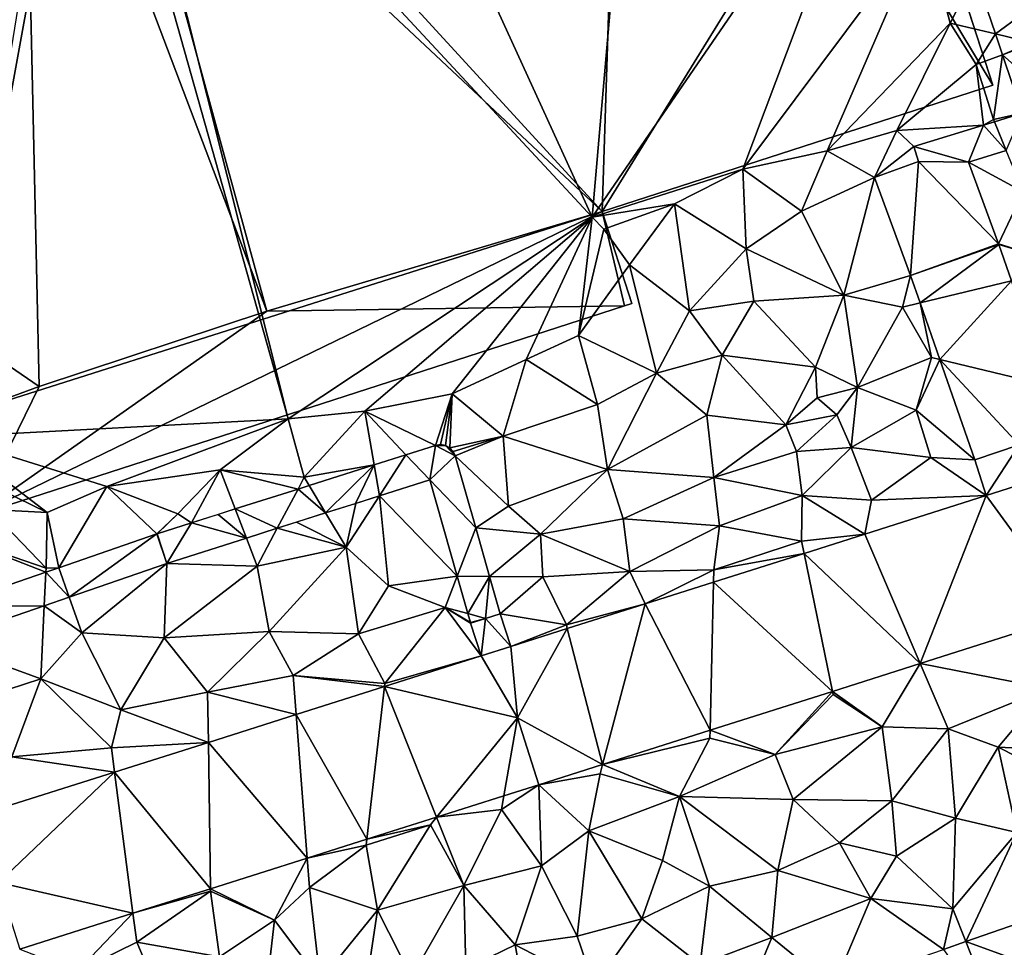
# Model space of a CAD drawing. Extents: x -1004 to 59, y -2000 to -920.
# Drawn here: x -491 to -428, y -1581 to -1521 of the extents above; entities that cross this region are included whole.
import ezdxf

# ---------------------------------------------------------------- set-up
doc = ezdxf.new("R2010")
doc.units = 0
doc.header["$MEASUREMENT"] = 0
for name, color, linetype in [('Bygninger_LOD2', 1, 'Continuous'), ('Terraen', 33, 'Continuous'), ('Terraen_vej', 33, 'Continuous')]:
    doc.layers.add(name, color=color, linetype=linetype)

# ---------------------------------------------------------------- blocks, each defined once
blk = doc.blocks.new('1km_6223_572_Flyttet_X-573000m_Y-6225000m_ACAD_1_FMEBLOCK114')
at = {"layer": 'Terraen', "color": 9, "true_color": 0xbbbbbb}
for points in [[(-49.567, 62.5, 4.85), (-50.548, 62.5, 4.864), (-58.27, 14.77, 4.94)], [(-49.567, 62.5, 4.85), (-58.27, 14.77, 4.94), (-36.44, 15.93, 4.63)], [(-48.139, 62.5, 4.862), (-49.567, 62.5, 4.85), (-36.44, 15.93, 4.63)], [(-48.139, 62.5, 4.862), (-36.44, 15.93, 4.63), (-16.93, 28.87, 4.89)], [(-32.303, 62.5, 4.928), (-48.139, 62.5, 4.862), (-16.93, 28.87, 4.89)], [(-14.029, 62.5, 4.85), (-32.303, 62.5, 4.928), (-16.93, 28.87, 4.89)], [(-14.029, 62.5, 4.85), (-16.93, 28.87, 4.89), (1.89, 56.31, 4.97)], [(1.89, 56.31, 4.97), (-16.93, 28.87, 4.89), (-7.27, 31.95, 4.77)], [(4.4, 47.58, 4.89), (1.89, 56.31, 4.97), (-7.27, 31.95, 4.77)], [(4.4, 47.58, 4.89), (-7.27, 31.95, 4.77), (-1.84, 33.13, 4.79)], [(6.05, 41.34, 4.96), (4.4, 47.58, 4.89), (-1.84, 33.13, 4.79)], [(7.652, 44.483, 4.77), (4.4, 47.58, 4.89), (6.05, 41.34, 4.96)], [(8.952, 40.64, 4.768), (7.652, 44.483, 4.77), (6.05, 41.34, 4.96)], [(6.05, 41.34, 4.96), (-1.84, 33.13, 4.79), (2.63, 34.44, 4.76)], [(7.72, 38.67, 4.84), (6.05, 41.34, 4.96), (2.63, 34.44, 4.76)], [(8.952, 40.64, 4.768), (6.05, 41.34, 4.96), (7.72, 38.67, 4.84)], [(9.405, 39.302, 4.767), (8.952, 40.64, 4.768), (7.72, 38.67, 4.84)], [(9.405, 39.302, 4.767), (7.72, 38.67, 4.84), (8.83, 35.15, 4.77)], [(10.673, 35.554, 4.765), (9.405, 39.302, 4.767), (8.83, 35.15, 4.77)], [(8.181, 34.788, 4.754), (7.72, 38.67, 4.84), (2.63, 34.44, 4.76)], [(8.181, 34.788, 4.754), (8.83, 35.15, 4.77), (7.72, 38.67, 4.84)], [(10.673, 35.554, 4.765), (8.83, 35.15, 4.77), (8.889, 35.006, 4.757)], [(3.716, 33.416, 4.733), (8.181, 34.788, 4.754), (2.63, 34.44, 4.76)], [(8.181, 34.788, 4.754), (8.889, 35.006, 4.757), (8.83, 35.15, 4.77)], [(1.193, 31.428, 4.708), (2.63, 34.44, 4.76), (-1.84, 33.13, 4.79)], [(1.193, 31.428, 4.708), (3.716, 33.416, 4.733), (2.63, 34.44, 4.76)], [(-3.5, 29.26, 4.71), (-1.84, 33.13, 4.79), (-7.27, 31.95, 4.77)], [(1.193, 31.428, 4.708), (-1.84, 33.13, 4.79), (-3.5, 29.26, 4.71)], [(1.193, 31.428, 4.708), (4.01, 32.46, 4.71), (3.716, 33.416, 4.733)], [(7.226, 32.402, 4.697), (10.74, 30.5, 4.64), (9.652, 33.148, 4.708)], [(7.226, 32.402, 4.697), (9.147, 27.162, 4.549), (10.74, 30.5, 4.64)], [(-11.64, 29.74, 4.73), (-7.27, 31.95, 4.77), (-16.93, 28.87, 4.89)], [(-7.05, 26.84, 4.64), (-7.27, 31.95, 4.77), (-11.64, 29.74, 4.73)], [(-3.5, 29.26, 4.71), (-7.27, 31.95, 4.77), (-7.05, 26.84, 4.64)], [(1.193, 31.428, 4.708), (-3.5, 29.26, 4.71), (-0.78, 23.86, 4.53)], [(3.505, 25.12, 4.544), (1.193, 31.428, 4.708), (-0.78, 23.86, 4.53)], [(9.147, 27.162, 4.549), (11.49, 26.43, 4.49), (10.74, 30.5, 4.64)], [(-11.64, 29.74, 4.73), (-16.93, 28.87, 4.89), (-16.18, 28.11, 4.71)], [(-14.54, 25.82, 4.64), (-11.64, 29.74, 4.73), (-16.18, 28.11, 4.71)], [(-10.69, 22.86, 4.55), (-11.64, 29.74, 4.73), (-14.54, 25.82, 4.64)], [(-10.69, 22.86, 4.55), (-7.05, 26.84, 4.64), (-11.64, 29.74, 4.73)], [(-3.5, 29.26, 4.71), (-7.05, 26.84, 4.64), (-0.78, 23.86, 4.53)], [(-31.53, 16.42, 4.59), (-16.93, 28.87, 4.89), (-36.44, 15.93, 4.63)], [(-25.93, 17.54, 4.55), (-16.93, 28.87, 4.89), (-31.53, 16.42, 4.59)], [(-25.93, 17.54, 4.55), (-21.17, 19.74, 4.57), (-16.93, 28.87, 4.89)], [(-21.17, 19.74, 4.57), (-17.81, 21.28, 4.64), (-16.93, 28.87, 4.89)], [(-17.81, 21.28, 4.64), (-16.18, 28.11, 4.71), (-16.93, 28.87, 4.89)], [(-17.81, 21.28, 4.64), (-14.54, 25.82, 4.64), (-16.18, 28.11, 4.71)], [(-10.69, 22.86, 4.55), (-6.56, 23.49, 4.56), (-7.05, 26.84, 4.64)], [(-0.78, 23.86, 4.53), (-7.05, 26.84, 4.64), (-6.56, 23.49, 4.56)], [(9.147, 27.162, 4.549), (9.163, 27.117, 4.547), (11.49, 26.43, 4.49)], [(9.163, 27.117, 4.547), (9.979, 24.777, 4.487), (11.49, 26.43, 4.49)], [(-12.81, 18.85, 4.51), (-14.54, 25.82, 4.64), (-17.81, 21.28, 4.64)], [(-12.81, 18.85, 4.51), (-10.69, 22.86, 4.55), (-14.54, 25.82, 4.64)], [(3.505, 25.12, 4.544), (-0.78, 23.86, 4.53), (2.98, 23.1, 4.5)], [(3.505, 25.12, 4.544), (2.98, 23.1, 4.5), (4.114, 23.372, 4.499)], [(-8.59, 20.01, 4.5), (-6.56, 23.49, 4.56), (-10.69, 22.86, 4.55)], [(-8.59, 20.01, 4.5), (-2.59, 19.24, 4.41), (-6.56, 23.49, 4.56)], [(-0.78, 23.86, 4.53), (-6.56, 23.49, 4.56), (-2.59, 19.24, 4.41)], [(-0.78, 23.86, 4.53), (-2.59, 19.24, 4.41), (0.09, 17.93, 4.87)], [(-0.78, 23.86, 4.53), (0.09, 17.93, 4.87), (2.98, 23.1, 4.5)], [(-8.59, 20.01, 4.5), (-10.69, 22.86, 4.55), (-12.81, 18.85, 4.51)], [(2.98, 23.1, 4.5), (0.09, 17.93, 4.87), (4.86, 19.87, 4.41)], [(4.114, 23.372, 4.499), (2.98, 23.1, 4.5), (4.86, 19.87, 4.41)], [(5.378, 19.745, 4.405), (4.114, 23.372, 4.499), (4.86, 19.87, 4.41)], [(-16.59, 16.85, 4.58), (-17.81, 21.28, 4.64), (-21.17, 19.74, 4.57)], [(-16.59, 16.85, 4.58), (-12.81, 18.85, 4.51), (-17.81, 21.28, 4.64)], [(-25.93, 17.54, 4.55), (-22.64, 14.81, 4.48), (-21.17, 19.74, 4.57)], [(-22.64, 14.81, 4.48), (-16.59, 16.85, 4.58), (-21.17, 19.74, 4.57)], [(-8.59, 20.01, 4.5), (-12.81, 18.85, 4.51), (-9.58, 16.15, 4.46)], [(-8.59, 20.01, 4.5), (-9.58, 16.15, 4.46), (-4.51, 15.55, 4.71)], [(-8.59, 20.01, 4.5), (-4.51, 15.55, 4.71), (-2.59, 19.24, 4.41)], [(4.86, 19.87, 4.41), (0.09, 17.93, 4.87), (3.87, 16.48, 4.42)], [(5.378, 19.745, 4.405), (4.86, 19.87, 4.41), (3.87, 16.48, 4.42)], [(7.624, 13.301, 4.237), (5.378, 19.745, 4.405), (3.87, 16.48, 4.42)], [(-2.59, 19.24, 4.41), (-4.51, 15.55, 4.71), (-2.5, 17.28, 4.79)], [(-2.59, 19.24, 4.41), (-2.5, 17.28, 4.79), (0.09, 17.93, 4.87)], [(-15.95, 12.67, 4.6), (-12.81, 18.85, 4.51), (-16.59, 16.85, 4.58)], [(-9.58, 16.15, 4.46), (-12.81, 18.85, 4.51), (-15.95, 12.67, 4.6)], [(-2.5, 17.28, 4.79), (-1.23, 16.19, 4.52), (0.09, 17.93, 4.87)], [(-1.23, 16.19, 4.52), (-0.31, 14.08, 4.41), (0.09, 17.93, 4.87)], [(-0.31, 14.08, 4.41), (3.87, 16.48, 4.42), (0.09, 17.93, 4.87)], [(-26.983, 14.223, 4.536), (-25.93, 17.54, 4.55), (-31.53, 16.42, 4.59)], [(-26.983, 14.223, 4.536), (-26.667, 14.27, 4.534), (-25.93, 17.54, 4.55)], [(-26.667, 14.27, 4.534), (-26.353, 14.215, 4.531), (-25.93, 17.54, 4.55)], [(-26.353, 14.215, 4.531), (-26.072, 14.064, 4.528), (-25.93, 17.54, 4.55)], [(-26.072, 14.064, 4.528), (-22.64, 14.81, 4.48), (-25.93, 17.54, 4.55)], [(-2.5, 17.28, 4.79), (-4.51, 15.55, 4.71), (-1.23, 16.19, 4.52)], [(-22.64, 14.81, 4.48), (-15.95, 12.67, 4.6), (-16.59, 16.85, 4.58)], [(4.8, 13.45, 4.25), (3.87, 16.48, 4.42), (-0.31, 14.08, 4.41)], [(7.624, 13.301, 4.237), (3.87, 16.48, 4.42), (4.8, 13.45, 4.25)], [(-58.27, 14.77, 4.94), (-48.09, 11.58, 4.59), (-36.44, 15.93, 4.63)], [(-40.82, 12.65, 4.58), (-36.44, 15.93, 4.63), (-48.09, 11.58, 4.59)], [(-35.41, 12.18, 4.51), (-36.44, 15.93, 4.63), (-40.82, 12.65, 4.58)], [(-31.53, 16.42, 4.59), (-36.44, 15.93, 4.63), (-35.41, 12.18, 4.51)], [(-31.53, 16.42, 4.59), (-35.41, 12.18, 4.51), (-30.937, 12.967, 4.538)], [(-26.983, 14.223, 4.536), (-31.53, 16.42, 4.59), (-28.884, 13.619, 4.537)], [(-28.884, 13.619, 4.537), (-31.53, 16.42, 4.59), (-30.937, 12.967, 4.538)], [(-9.58, 16.15, 4.46), (-15.95, 12.67, 4.6), (-9.13, 12.15, 4.48)], [(-9.58, 16.15, 4.46), (-9.13, 12.15, 4.48), (-4.51, 15.55, 4.71)], [(-1.23, 16.19, 4.52), (-4.51, 15.55, 4.71), (-3.81, 13.82, 4.45)], [(-1.23, 16.19, 4.52), (-3.81, 13.82, 4.45), (-0.31, 14.08, 4.41)], [(-9.13, 12.15, 4.48), (-3.81, 13.82, 4.45), (-4.51, 15.55, 4.71)], [(-58.27, 14.77, 4.94), (-57.77, 12.76, 4.82), (-51.92, 9.91, 4.65)], [(-58.27, 14.77, 4.94), (-51.92, 9.91, 4.65), (-48.09, 11.58, 4.59)], [(-26.072, 14.064, 4.528), (-25.853, 13.832, 4.524), (-22.64, 14.81, 4.48)], [(-25.853, 13.832, 4.524), (-25.718, 13.544, 4.521), (-22.64, 14.81, 4.48)], [(-25.718, 13.544, 4.521), (-22.31, 10.32, 4.47), (-22.64, 14.81, 4.48)], [(-22.64, 14.81, 4.48), (-22.31, 10.32, 4.47), (-15.95, 12.67, 4.6)], [(-3.46, 11.01, 4.24), (-0.31, 14.08, 4.41), (-3.81, 13.82, 4.45)], [(-3.46, 11.01, 4.24), (1, 10.71, 4.12), (-0.31, 14.08, 4.41)], [(4.8, 13.45, 4.25), (-0.31, 14.08, 4.41), (1, 10.71, 4.12)], [(-25.718, 13.544, 4.521), (-24.405, 8.925, 4.37), (-22.31, 10.32, 4.47)], [(-9.13, 12.15, 4.48), (-3.46, 11.01, 4.24), (-3.81, 13.82, 4.45)], [(8.356, 11, 4.206), (4.8, 13.45, 4.25), (1, 10.71, 4.12)], [(8.356, 11, 4.206), (7.624, 13.301, 4.237), (4.8, 13.45, 4.25)], [(-57.77, 12.76, 4.82), (-55.63, 10.1, 4.62), (-51.92, 9.91, 4.65)], [(-40.82, 12.65, 4.58), (-48.09, 11.58, 4.59), (-43.53, 9.82, 4.55)], [(-42.654, 9.245, 4.544), (-40.82, 12.65, 4.58), (-43.53, 9.82, 4.55)], [(-42.654, 9.245, 4.544), (-39.848, 10.136, 4.542), (-40.82, 12.65, 4.58)], [(-35.813, 11.418, 4.54), (-35.41, 12.18, 4.51), (-40.82, 12.65, 4.58)], [(-39.848, 10.136, 4.542), (-35.813, 11.418, 4.54), (-40.82, 12.65, 4.58)], [(-35.092, 11.647, 4.54), (-30.937, 12.967, 4.538), (-35.41, 12.18, 4.51)], [(-15.95, 12.67, 4.6), (-22.31, 10.32, 4.47), (-20.25, 8.52, 4.52)], [(-15.95, 12.67, 4.6), (-20.25, 8.52, 4.52), (-14.95, 9.51, 4.49)], [(-9.13, 12.15, 4.48), (-15.95, 12.67, 4.6), (-14.95, 9.51, 4.49)], [(-35.813, 11.418, 4.54), (-35.092, 11.647, 4.54), (-35.41, 12.18, 4.51)], [(-9.13, 12.15, 4.48), (-14.95, 9.51, 4.49), (-8.75, 9.05, 4.21)], [(-9.13, 12.15, 4.48), (-8.75, 9.05, 4.21), (-3.46, 11.01, 4.24)], [(-51.173, 6.363, 4.546), (-48.09, 11.58, 4.59), (-51.92, 9.91, 4.65)], [(-44.887, 8.535, 4.545), (-48.09, 11.58, 4.59), (-51.173, 6.363, 4.546)], [(-44.887, 8.535, 4.545), (-43.53, 9.82, 4.55), (-48.09, 11.58, 4.59)], [(-25.599, 5.816, 4.327), (-27.36, 12.005, 4.53), (-30.595, 10.977, 4.533)], [(-32.73, 7.68, 4.57), (-30.595, 10.977, 4.533), (-32.111, 10.495, 4.535)], [(-30.595, 10.977, 4.533), (-32.73, 7.68, 4.57), (-30, 5.2, 4.52)], [(-25.599, 5.816, 4.327), (-30.595, 10.977, 4.533), (-30, 5.2, 4.52)], [(-3.46, 11.01, 4.24), (-8.75, 9.05, 4.21), (-3.49, 8.06, 4.08)], [(0.568, 8.524, 4.192), (-3.46, 11.01, 4.24), (-3.49, 8.06, 4.08)], [(0.568, 8.524, 4.192), (1, 10.71, 4.12), (-3.46, 11.01, 4.24)], [(8.356, 11, 4.206), (1, 10.71, 4.12), (0.568, 8.524, 4.192)], [(-34.042, 9.882, 4.537), (-32.73, 7.68, 4.57), (-32.111, 10.495, 4.535)], [(-24.405, 8.925, 4.37), (-20.25, 8.52, 4.52), (-22.31, 10.32, 4.47)], [(-55.63, 10.1, 4.62), (-57.55, 8.23, 4.58), (-51.99, 6.33, 4.53)], [(-51.92, 9.91, 4.65), (-55.63, 10.1, 4.62), (-51.99, 6.33, 4.53)], [(-51.173, 6.363, 4.546), (-51.92, 9.91, 4.65), (-51.99, 6.33, 4.53)], [(-44.887, 8.535, 4.545), (-44.863, 8.543, 4.545), (-43.53, 9.82, 4.55)], [(-44.863, 8.543, 4.545), (-42.654, 9.245, 4.544), (-43.53, 9.82, 4.55)], [(-32.73, 7.68, 4.57), (-34.042, 9.882, 4.537), (-35.915, 9.287, 4.539)], [(-14.95, 9.51, 4.49), (-20.25, 8.52, 4.52), (-14.52, 6.13, 4.14)], [(-14.95, 9.51, 4.49), (-14.52, 6.13, 4.14), (-8.75, 9.05, 4.21)], [(-39.125, 8.267, 4.542), (-38.43, 6.47, 4.56), (-37.147, 8.896, 4.54)], [(-37.147, 8.896, 4.54), (-38.43, 6.47, 4.56), (-32.73, 7.68, 4.57)], [(-37.147, 8.896, 4.54), (-32.73, 7.68, 4.57), (-35.915, 9.287, 4.539)], [(-24.405, 8.925, 4.37), (-23.515, 5.798, 4.267), (-20.25, 8.52, 4.52)], [(-9.12, 6.23, 4.1), (-8.75, 9.05, 4.21), (-14.52, 6.13, 4.14)], [(-9.12, 6.23, 4.1), (-3.49, 8.06, 4.08), (-8.75, 9.05, 4.21)], [(-58.393, 3.867, 4.548), (-52.002, 6.076, 4.546), (-57.55, 8.23, 4.58)], [(-52.002, 6.076, 4.546), (-51.99, 6.33, 4.53), (-57.55, 8.23, 4.58)], [(-44.245, 6.641, 4.548), (-38.43, 6.47, 4.56), (-39.125, 8.267, 4.542)], [(-23.515, 5.798, 4.267), (-20.09, 5.77, 4.23), (-20.25, 8.52, 4.52)], [(-14.52, 6.13, 4.14), (-20.25, 8.52, 4.52), (-20.09, 5.77, 4.23)], [(-3.331, 7.285, 4.185), (0.568, 8.524, 4.192), (-3.49, 8.06, 4.08)], [(-32.73, 7.68, 4.57), (-38.43, 6.47, 4.56), (-37.66, 2.27, 4.52)], [(-32.73, 7.68, 4.57), (-37.66, 2.27, 4.52), (-31.94, 2.11, 4.3)], [(-32.73, 7.68, 4.57), (-31.94, 2.11, 4.3), (-30, 5.2, 4.52)], [(-3.331, 7.285, 4.185), (-3.49, 8.06, 4.08), (-9.12, 6.23, 4.1)], [(-9.139, 5.44, 4.174), (-3.331, 7.285, 4.185), (-9.12, 6.23, 4.1)], [(-52.002, 6.076, 4.546), (-51.173, 6.363, 4.546), (-51.99, 6.33, 4.53)], [(-50.503, 4.478, 4.546), (-49.69, 2.19, 4.52), (-44.245, 6.641, 4.548)], [(-49.69, 2.19, 4.52), (-44.41, 1.87, 4.55), (-44.245, 6.641, 4.548)], [(-38.43, 6.47, 4.56), (-44.245, 6.641, 4.548), (-44.41, 1.87, 4.55)], [(-38.43, 6.47, 4.56), (-44.41, 1.87, 4.55), (-37.66, 2.27, 4.52)], [(-25.599, 5.816, 4.327), (-30, 5.2, 4.52), (-26.37, 3.81, 4.28)], [(-25.599, 5.816, 4.327), (-26.37, 3.81, 4.28), (-24.917, 3.416, 4.249)], [(-22.833, 3.401, 4.189), (-20.09, 5.77, 4.23), (-23.515, 5.798, 4.267)], [(-22.833, 3.401, 4.189), (-18.59, 2.69, 4.07), (-20.09, 5.77, 4.23)], [(-14.52, 6.13, 4.14), (-20.09, 5.77, 4.23), (-18.59, 2.69, 4.07)], [(-13.521, 4.047, 4.166), (-14.52, 6.13, 4.14), (-18.59, 2.69, 4.07)], [(-13.521, 4.047, 4.166), (-9.12, 6.23, 4.1), (-14.52, 6.13, 4.14)], [(-13.521, 4.047, 4.166), (-9.139, 5.44, 4.174), (-9.12, 6.23, 4.1)], [(-26.37, 3.81, 4.28), (-30, 5.2, 4.52), (-31.94, 2.11, 4.3)], [(-52.102, 3.926, 4.546), (-49.69, 2.19, 4.52), (-50.503, 4.478, 4.546)], [(-58.832, 1.6, 4.544), (-52.32, -0.78, 4.53), (-52.102, 3.926, 4.546)], [(-52.102, 3.926, 4.546), (-52.32, -0.78, 4.53), (-49.69, 2.19, 4.52)], [(-26.37, 3.81, 4.28), (-31.94, 2.11, 4.3), (-30.25, -1.07, 4.1)], [(-26.37, 3.81, 4.28), (-30.25, -1.07, 4.1), (-24.06, 0.699, 4.195)], [(-24.917, 3.416, 4.249), (-26.37, 3.81, 4.28), (-24.752, 2.836, 4.23)], [(-24.752, 2.836, 4.23), (-26.37, 3.81, 4.28), (-24.741, 2.802, 4.23)], [(-24.741, 2.802, 4.23), (-26.37, 3.81, 4.28), (-24.06, 0.699, 4.195)], [(-18.537, 2.453, 4.157), (-13.521, 4.047, 4.166), (-18.59, 2.69, 4.07)], [(-22.833, 3.401, 4.189), (-22.154, 1.304, 4.151), (-18.59, 2.69, 4.07)], [(13.943, 3.331, 4.141), (4.123, 0.211, 4.121), (12.3, -1.39, 4.28)], [(-24.741, 2.802, 4.23), (-23.79, 3.11, 4.208), (-24.752, 2.836, 4.23)], [(-22.154, 1.304, 4.151), (-18.537, 2.453, 4.157), (-18.59, 2.69, 4.07)], [(-47.18, -2.77, 4.3), (-49.69, 2.19, 4.52), (-52.32, -0.78, 4.53)], [(-47.18, -2.77, 4.3), (-44.41, 1.87, 4.55), (-49.69, 2.19, 4.52)], [(-41.62, -1.62, 4.25), (-37.66, 2.27, 4.52), (-44.41, 1.87, 4.55)], [(-41.62, -1.62, 4.25), (-36.13, -0.56, 4.23), (-37.66, 2.27, 4.52)], [(-31.94, 2.11, 4.3), (-37.66, 2.27, 4.52), (-36.13, -0.56, 4.23)], [(-31.94, 2.11, 4.3), (-36.13, -0.56, 4.23), (-30.25, -1.07, 4.1)], [(-58.832, 1.6, 4.544), (-57.58, -2.491, 4.386), (-52.32, -0.78, 4.53)], [(-47.18, -2.77, 4.3), (-41.62, -1.62, 4.25), (-44.41, 1.87, 4.55)], [(-24.06, 0.699, 4.195), (-30.25, -1.07, 4.1), (-30.273, -1.27, 4.194)], [(4.123, 0.211, 4.121), (-1.511, -1.58, 4.11), (1.69, -3.85, 4.23)], [(4.123, 0.211, 4.121), (1.69, -3.85, 4.23), (5.92, -3.99, 4.32)], [(4.123, 0.211, 4.121), (5.92, -3.99, 4.32), (12.3, -1.39, 4.28)], [(-41.62, -1.62, 4.25), (-35.937, -3.065, 4.192), (-36.13, -0.56, 4.23)], [(-36.13, -0.56, 4.23), (-30.273, -1.27, 4.194), (-30.25, -1.07, 4.1)], [(-30.273, -1.27, 4.194), (-36.13, -0.56, 4.23), (-35.937, -3.065, 4.192)], [(-57.58, -2.491, 4.386), (-54.18, -5.78, 4.21), (-52.32, -0.78, 4.53)], [(-47.79, -5.21, 4.2), (-52.32, -0.78, 4.53), (-54.18, -5.78, 4.21)], [(-47.79, -5.21, 4.2), (-47.18, -2.77, 4.3), (-52.32, -0.78, 4.53)], [(-47.18, -2.77, 4.3), (-41.572, -4.851, 4.191), (-41.62, -1.62, 4.25)], [(-35.937, -3.065, 4.192), (-41.62, -1.62, 4.25), (-41.572, -4.851, 4.191)], [(-1.511, -1.58, 4.11), (-9.368, -4.076, 4.095), (-5.18, -5.64, 4.18)], [(-1.511, -1.58, 4.11), (-5.18, -5.64, 4.18), (-1.47, -1.78, 4.07)], [(-1.47, -1.78, 4.07), (-5.18, -5.64, 4.18), (1.69, -3.85, 4.23)], [(-1.511, -1.58, 4.11), (-1.47, -1.78, 4.07), (1.69, -3.85, 4.23)], [(9.12, -5.16, 4.4), (12.3, -1.39, 4.28), (5.92, -3.99, 4.32)], [(9.12, -5.16, 4.4), (13.55, -5.38, 4.5), (12.3, -1.39, 4.28)], [(-47.79, -5.21, 4.2), (-41.572, -4.851, 4.191), (-47.18, -2.77, 4.3)], [(-20.357, -7.569, 4.073), (-21.72, -3.28, 4.102), (-20.36, -7.57, 4.073)], [(-16.27, -6.27, 4.081), (-9.38, -4.59, 4.05), (-9.368, -4.076, 4.095)], [(-9.368, -4.076, 4.095), (-9.38, -4.59, 4.05), (-5.18, -5.64, 4.18)], [(1.69, -3.85, 4.23), (-5.18, -5.64, 4.18), (-4.03, -8.52, 4.38)], [(1.69, -3.85, 4.23), (-4.03, -8.52, 4.38), (2.31, -8.6, 4.39)], [(5.92, -3.99, 4.32), (1.69, -3.85, 4.23), (2.31, -8.6, 4.39)], [(6.38, -9.71, 4.42), (5.92, -3.99, 4.32), (2.31, -8.6, 4.39)], [(6.38, -9.71, 4.42), (9.12, -5.16, 4.4), (5.92, -3.99, 4.32)], [(-41.572, -4.851, 4.191), (-47.79, -5.21, 4.2), (-47.589, -6.758, 4.19)], [(-16.27, -6.27, 4.081), (-11.33, -8.33, 4.26), (-9.38, -4.59, 4.05)], [(-11.33, -8.33, 4.26), (-5.18, -5.64, 4.18), (-9.38, -4.59, 4.05)], [(-47.79, -5.21, 4.2), (-54.18, -5.78, 4.21), (-47.589, -6.758, 4.19)], [(-11.33, -8.33, 4.26), (-4.03, -8.52, 4.38), (-5.18, -5.64, 4.18)], [(6.38, -9.71, 4.42), (10.33, -10.63, 4.36), (9.12, -5.16, 4.4)], [(14.14, -7.71, 4.41), (9.12, -5.16, 4.4), (10.33, -10.63, 4.36)], [(14.14, -7.71, 4.41), (13.55, -5.38, 4.5), (9.12, -5.16, 4.4)], [(-47.589, -6.758, 4.19), (-54.18, -5.78, 4.21), (-55.472, -9.256, 4.189)], [(-20.357, -7.569, 4.073), (-16.43, -6.87, 4.06), (-16.27, -6.27, 4.081)], [(-16.27, -6.27, 4.081), (-16.43, -6.87, 4.06), (-11.33, -8.33, 4.26)], [(-20.357, -7.569, 4.073), (-17.15, -10.54, 4.29), (-16.43, -6.87, 4.06)], [(-11.33, -8.33, 4.26), (-16.43, -6.87, 4.06), (-17.15, -10.54, 4.29)], [(-20.357, -7.569, 4.073), (-22.76, -9.16, 4.08), (-20.18, -12.77, 4.39)], [(-22.76, -9.16, 4.08), (-20.357, -7.569, 4.073), (-20.36, -7.57, 4.073)], [(-22.605, -8.281, 4.083), (-22.76, -9.16, 4.08), (-20.36, -7.57, 4.073)], [(-20.357, -7.569, 4.073), (-20.36, -7.57, 4.073), (-20.36, -7.57, 4.073)], [(-20.357, -7.569, 4.073), (-20.18, -12.77, 4.39), (-17.15, -10.54, 4.29)], [(-22.605, -8.281, 4.083), (-26.918, -9.648, 4.102), (-22.76, -9.16, 4.08)], [(-11.33, -8.33, 4.26), (-17.15, -10.54, 4.29), (-12.42, -12.44, 4.43)], [(-11.33, -8.33, 4.26), (-12.42, -12.44, 4.43), (-9.4, -14.09, 4.46)], [(-5.02, -13.07, 4.44), (-11.33, -8.33, 4.26), (-9.4, -14.09, 4.46)], [(-5.02, -13.07, 4.44), (-4.03, -8.52, 4.38), (-11.33, -8.33, 4.26)], [(-5.02, -13.07, 4.44), (-1.05, -11.3, 4.46), (-4.03, -8.52, 4.38)], [(-1.05, -11.3, 4.46), (2.31, -8.6, 4.39), (-4.03, -8.52, 4.38)], [(2.6, -12.16, 4.35), (2.31, -8.6, 4.39), (-1.05, -11.3, 4.46)], [(2.6, -12.16, 4.35), (6.38, -9.71, 4.42), (2.31, -8.6, 4.39)], [(-26.918, -9.648, 4.102), (-25.18, -14.05, 4.42), (-22.76, -9.16, 4.08)], [(-22.76, -9.16, 4.08), (-25.18, -14.05, 4.42), (-20.18, -12.77, 4.39)], [(-26.918, -9.648, 4.102), (-31.406, -11.07, 4.123), (-27.32, -10.14, 4.08)], [(-26.918, -9.648, 4.102), (-26.918, -9.648, 4.102), (-27.32, -10.14, 4.08)], [(-26.918, -9.648, 4.102), (-27.32, -10.14, 4.08), (-25.18, -14.05, 4.42)], [(-26.918, -9.648, 4.102), (-26.918, -9.648, 4.102), (-25.18, -14.05, 4.42)], [(6.22, -15.55, 4.32), (6.38, -9.71, 4.42), (2.6, -12.16, 4.35)], [(6.22, -15.55, 4.32), (10.33, -10.63, 4.36), (6.38, -9.71, 4.42)], [(-31.45, -11.45, 4.11), (-27.32, -10.14, 4.08), (-31.406, -11.07, 4.123)], [(-31.45, -11.45, 4.11), (-30.71, -15.62, 4.43), (-27.32, -10.14, 4.08)], [(-27.32, -10.14, 4.08), (-30.71, -15.62, 4.43), (-25.18, -14.05, 4.42)], [(-17.15, -10.54, 4.29), (-20.18, -12.77, 4.39), (-17.89, -17.3, 4.45)], [(-17.15, -10.54, 4.29), (-17.89, -17.3, 4.45), (-13.75, -16.18, 4.43)], [(-17.15, -10.54, 4.29), (-13.75, -16.18, 4.43), (-12.42, -12.44, 4.43)], [(7.048, -17.645, 4.234), (10.33, -10.63, 4.36), (6.22, -15.55, 4.32)], [(7.048, -17.645, 4.234), (15.397, -14.742, 4.22), (10.33, -10.63, 4.36)], [(-35.226, -12.281, 4.14), (-31.45, -11.45, 4.11), (-31.406, -11.07, 4.123)], [(-31.406, -11.07, 4.123), (-31.45, -11.45, 4.11), (-31.406, -11.07, 4.123)], [(0.95, -14.88, 4.33), (-1.05, -11.3, 4.46), (-5.02, -13.07, 4.44)], [(2.6, -12.16, 4.35), (-1.05, -11.3, 4.46), (0.95, -14.88, 4.33)], [(-35.08, -14.18, 4.22), (-31.45, -11.45, 4.11), (-35.226, -12.281, 4.14)], [(-35.08, -14.18, 4.22), (-30.71, -15.62, 4.43), (-31.45, -11.45, 4.11)], [(-41.432, -14.248, 4.168), (-37.32, -16.26, 4.36), (-35.226, -12.281, 4.14)], [(-35.226, -12.281, 4.14), (-37.32, -16.26, 4.36), (-35.08, -14.18, 4.22)], [(-35.226, -12.281, 4.14), (-35.08, -14.18, 4.22), (-35.226, -12.281, 4.14)], [(-35.226, -12.281, 4.14), (-35.08, -14.18, 4.22), (-35.226, -12.281, 4.14)], [(-9.4, -14.09, 4.46), (-12.42, -12.44, 4.43), (-13.75, -16.18, 4.43)], [(6.22, -15.55, 4.32), (2.6, -12.16, 4.35), (0.95, -14.88, 4.33)], [(-21.88, -17.86, 4.46), (-20.18, -12.77, 4.39), (-25.18, -14.05, 4.42)], [(-21.88, -17.86, 4.46), (-17.89, -17.3, 4.45), (-20.18, -12.77, 4.39)], [(-5.41, -17.39, 4.31), (-5.02, -13.07, 4.44), (-9.4, -14.09, 4.46)], [(-5.41, -17.39, 4.31), (0.95, -14.88, 4.33), (-5.02, -13.07, 4.44)], [(-41.432, -14.248, 4.168), (-46.411, -15.826, 4.19), (-41.43, -14.41, 4.16)], [(-46.411, -15.826, 4.19), (-46.17, -17.68, 4.24), (-41.43, -14.41, 4.16)], [(-41.43, -14.41, 4.16), (-46.17, -17.68, 4.24), (-40.86, -18.63, 4.44)], [(-41.432, -14.248, 4.168), (-41.432, -14.248, 4.168), (-41.43, -14.41, 4.16)], [(-41.432, -14.248, 4.168), (-41.43, -14.41, 4.16), (-37.32, -16.26, 4.36)], [(-41.432, -14.248, 4.168), (-41.432, -14.248, 4.168), (-41.432, -14.248, 4.168)], [(-37.32, -16.26, 4.36), (-41.43, -14.41, 4.16), (-40.86, -18.63, 4.44)], [(-37.32, -16.26, 4.36), (-34.4, -20.16, 4.43), (-35.08, -14.18, 4.22)], [(-35.08, -14.18, 4.22), (-34.4, -20.16, 4.43), (-30.71, -15.62, 4.43)], [(-25.18, -14.05, 4.42), (-30.71, -15.62, 4.43), (-28.53, -19.93, 4.5)], [(-25.04, -19.39, 4.54), (-25.18, -14.05, 4.42), (-28.53, -19.93, 4.5)], [(-25.04, -19.39, 4.54), (-21.88, -17.86, 4.46), (-25.18, -14.05, 4.42)], [(-9.4, -14.09, 4.46), (-13.75, -16.18, 4.43), (-10, -19.11, 4.31)], [(-5.41, -17.39, 4.31), (-9.4, -14.09, 4.46), (-10, -19.11, 4.31)], [(-1.455, -20.603, 4.249), (0.95, -14.88, 4.33), (-5.41, -17.39, 4.31)], [(5.62, -18.142, 4.237), (0.95, -14.88, 4.33), (-1.455, -20.603, 4.249)], [(5.62, -18.142, 4.237), (6.22, -15.55, 4.32), (0.95, -14.88, 4.33)], [(-31.64, -21.76, 4.57), (-30.71, -15.62, 4.43), (-34.4, -20.16, 4.43)], [(-31.64, -21.76, 4.57), (-28.53, -19.93, 4.5), (-30.71, -15.62, 4.43)], [(7.048, -17.645, 4.234), (6.22, -15.55, 4.32), (5.62, -18.142, 4.237)], [(-53.68, -18.13, 4.223), (-50, -19.57, 4.26), (-46.411, -15.826, 4.19)], [(-46.411, -15.826, 4.19), (-50, -19.57, 4.26), (-46.17, -17.68, 4.24)], [(-46.411, -15.826, 4.19), (-46.411, -15.826, 4.19), (-46.17, -17.68, 4.24)], [(-46.411, -15.826, 4.19), (-46.411, -15.826, 4.19), (-46.17, -17.68, 4.24)], [(-37.32, -16.26, 4.36), (-40.86, -18.63, 4.44), (-38.02, -22.19, 4.46)], [(-37.32, -16.26, 4.36), (-38.02, -22.19, 4.46), (-34.4, -20.16, 4.43)], [(-13.75, -16.18, 4.43), (-17.89, -17.3, 4.45), (-16.81, -20.49, 4.36)], [(-13.75, -16.18, 4.43), (-16.81, -20.49, 4.36), (-10, -19.11, 4.31)], [(-46.17, -17.68, 4.24), (-50, -19.57, 4.26), (-44.38, -21.87, 4.42)], [(-46.17, -17.68, 4.24), (-44.38, -21.87, 4.42), (-40.86, -18.63, 4.44)], [(-21.88, -17.86, 4.46), (-16.81, -20.49, 4.36), (-17.89, -17.3, 4.45)], [(-7.615, -22.745, 4.259), (-5.41, -17.39, 4.31), (-10, -19.11, 4.31)], [(-1.455, -20.603, 4.249), (-5.41, -17.39, 4.31), (-7.615, -22.745, 4.259)], [(-20.94, -23.08, 4.37), (-21.88, -17.86, 4.46), (-25.04, -19.39, 4.54)], [(-20.94, -23.08, 4.37), (-16.81, -20.49, 4.36), (-21.88, -17.86, 4.46)]]:
    blk.add_polyline3d(points, close=True, dxfattribs=at)
blk = doc.blocks.new('1km_6223_572_Flyttet_X-573000m_Y-6225000m_ACAD_1_FMEBLOCK128')
at = {"layer": 'Terraen_vej', "color": 251, "true_color": 0x555555}
for points in [[(8.952, 40.64, 4.768), (10.641, 41.89, 4.751), (7.652, 44.483, 4.77)], [(8.952, 40.64, 4.768), (11.251, 40.086, 4.749), (10.641, 41.89, 4.751)], [(9.405, 39.302, 4.767), (11.251, 40.086, 4.749), (8.952, 40.64, 4.768)], [(9.405, 39.302, 4.767), (11.279, 40.004, 4.749), (11.251, 40.086, 4.749)], [(9.405, 39.302, 4.767), (12.413, 36.652, 4.744), (11.279, 40.004, 4.749)], [(10.673, 35.554, 4.765), (12.413, 36.652, 4.744), (9.405, 39.302, 4.767)], [(10.673, 35.554, 4.765), (8.889, 35.006, 4.757), (9.652, 33.148, 4.708)], [(3.716, 33.416, 4.733), (7.226, 32.402, 4.697), (8.181, 34.788, 4.754)], [(8.181, 34.788, 4.754), (7.226, 32.402, 4.697), (9.652, 33.148, 4.708)], [(8.181, 34.788, 4.754), (9.652, 33.148, 4.708), (8.889, 35.006, 4.757)], [(4.01, 32.46, 4.71), (7.226, 32.402, 4.697), (3.716, 33.416, 4.733)], [(3.505, 25.12, 4.544), (4.01, 32.46, 4.71), (1.193, 31.428, 4.708)], [(3.505, 25.12, 4.544), (9.147, 27.162, 4.549), (4.01, 32.46, 4.71)], [(4.01, 32.46, 4.71), (9.147, 27.162, 4.549), (7.226, 32.402, 4.697)], [(3.505, 25.12, 4.544), (9.163, 27.117, 4.547), (9.147, 27.162, 4.549)], [(3.505, 25.12, 4.544), (4.114, 23.372, 4.499), (9.163, 27.117, 4.547)], [(9.163, 27.117, 4.547), (4.114, 23.372, 4.499), (9.979, 24.777, 4.487)], [(5.378, 19.745, 4.405), (9.979, 24.777, 4.487), (4.114, 23.372, 4.499)], [(5.378, 19.745, 4.405), (12.318, 18.064, 4.312), (9.979, 24.777, 4.487)], [(5.378, 19.745, 4.405), (10.47, 14.25, 4.238), (12.318, 18.064, 4.312)], [(7.624, 13.301, 4.237), (10.47, 14.25, 4.238), (5.378, 19.745, 4.405)], [(-26.983, 14.223, 4.536), (-28.884, 13.619, 4.537), (-27.36, 12.005, 4.53)], [(-26.983, 14.223, 4.536), (-27.36, 12.005, 4.53), (-25.718, 13.544, 4.521)], [(-26.983, 14.223, 4.536), (-26.353, 14.215, 4.531), (-26.667, 14.27, 4.534)], [(-26.983, 14.223, 4.536), (-25.718, 13.544, 4.521), (-26.353, 14.215, 4.531)], [(-26.353, 14.215, 4.531), (-25.853, 13.832, 4.524), (-26.072, 14.064, 4.528)], [(-26.353, 14.215, 4.531), (-25.718, 13.544, 4.521), (-25.853, 13.832, 4.524)], [(8.356, 11, 4.206), (10.47, 14.25, 4.238), (7.624, 13.301, 4.237)], [(8.356, 11, 4.206), (14.074, 12.816, 4.206), (10.47, 14.25, 4.238)], [(-30.595, 10.977, 4.533), (-28.884, 13.619, 4.537), (-30.937, 12.967, 4.538)], [(-27.36, 12.005, 4.53), (-28.884, 13.619, 4.537), (-30.595, 10.977, 4.533)], [(-25.718, 13.544, 4.521), (-27.36, 12.005, 4.53), (-24.405, 8.925, 4.37)], [(-34.042, 9.882, 4.537), (-30.937, 12.967, 4.538), (-35.092, 11.647, 4.54)], [(-30.937, 12.967, 4.538), (-34.042, 9.882, 4.537), (-32.132, 10.489, 4.535)], [(-30.595, 10.977, 4.533), (-30.937, 12.967, 4.538), (-32.132, 10.489, 4.535)], [(8.356, 11, 4.206), (13.943, 3.331, 4.141), (14.074, 12.816, 4.206)], [(-37.147, 8.896, 4.54), (-35.813, 11.418, 4.54), (-39.848, 10.136, 4.542)], [(-34.042, 9.882, 4.537), (-35.813, 11.418, 4.54), (-37.147, 8.896, 4.54)], [(-34.042, 9.882, 4.537), (-35.092, 11.647, 4.54), (-35.813, 11.418, 4.54)], [(-25.599, 5.816, 4.327), (-24.405, 8.925, 4.37), (-27.36, 12.005, 4.53)], [(8.356, 11, 4.206), (0.568, 8.524, 4.192), (4.123, 0.211, 4.121)], [(8.356, 11, 4.206), (4.123, 0.211, 4.121), (13.943, 3.331, 4.141)], [(-39.125, 8.267, 4.542), (-39.848, 10.136, 4.542), (-40.948, 9.787, 4.543)], [(-37.147, 8.896, 4.54), (-39.848, 10.136, 4.542), (-39.125, 8.267, 4.542)], [(-42.654, 9.245, 4.544), (-39.125, 8.267, 4.542), (-40.948, 9.787, 4.543)], [(-44.863, 8.543, 4.545), (-44.245, 6.641, 4.548), (-42.654, 9.245, 4.544)], [(-39.125, 8.267, 4.542), (-42.654, 9.245, 4.544), (-44.245, 6.641, 4.548)], [(-25.599, 5.816, 4.327), (-23.515, 5.798, 4.267), (-24.405, 8.925, 4.37)], [(-50.503, 4.478, 4.546), (-44.887, 8.535, 4.545), (-51.173, 6.363, 4.546)], [(-44.245, 6.641, 4.548), (-44.887, 8.535, 4.545), (-50.503, 4.478, 4.546)], [(-44.887, 8.535, 4.545), (-44.245, 6.641, 4.548), (-44.863, 8.543, 4.545)], [(-3.331, 7.285, 4.185), (4.123, 0.211, 4.121), (0.568, 8.524, 4.192)], [(-9.139, 5.44, 4.174), (-1.511, -1.58, 4.11), (-3.331, 7.285, 4.185)], [(-3.331, 7.285, 4.185), (-1.511, -1.58, 4.11), (4.123, 0.211, 4.121)], [(-50.503, 4.478, 4.546), (-51.173, 6.363, 4.546), (-52.002, 6.076, 4.546)], [(-52.102, 3.926, 4.546), (-52.002, 6.076, 4.546), (-58.393, 3.867, 4.548)], [(-50.503, 4.478, 4.546), (-52.002, 6.076, 4.546), (-52.102, 3.926, 4.546)], [(-24.917, 3.416, 4.249), (-23.515, 5.798, 4.267), (-25.599, 5.816, 4.327)], [(-23.79, 3.11, 4.208), (-23.515, 5.798, 4.267), (-24.917, 3.416, 4.249)], [(-22.833, 3.401, 4.189), (-23.515, 5.798, 4.267), (-23.79, 3.11, 4.208)], [(-13.521, 4.047, 4.166), (-9.368, -4.076, 4.095), (-9.139, 5.44, 4.174)], [(-9.139, 5.44, 4.174), (-9.368, -4.076, 4.095), (-1.511, -1.58, 4.11)], [(-52.102, 3.926, 4.546), (-58.393, 3.867, 4.548), (-58.832, 1.6, 4.544)], [(-18.537, 2.453, 4.157), (-16.27, -6.27, 4.081), (-13.521, 4.047, 4.166)], [(-13.521, 4.047, 4.166), (-16.27, -6.27, 4.081), (-9.368, -4.076, 4.095)], [(-23.79, 3.11, 4.208), (-24.917, 3.416, 4.249), (-24.752, 2.836, 4.23)], [(-22.833, 3.401, 4.189), (-23.79, 3.11, 4.208), (-22.154, 1.304, 4.151)], [(-24.06, 0.699, 4.195), (-23.79, 3.11, 4.208), (-24.741, 2.802, 4.23)], [(-24.06, 0.699, 4.195), (-22.154, 1.304, 4.151), (-23.79, 3.11, 4.208)], [(-22.154, 1.304, 4.151), (-21.72, -3.28, 4.102), (-18.537, 2.453, 4.157)], [(-18.537, 2.453, 4.157), (-21.72, -3.28, 4.102), (-16.27, -6.27, 4.081)], [(-22.154, 1.304, 4.151), (-24.06, 0.699, 4.195), (-21.72, -3.28, 4.102)], [(-30.273, -1.27, 4.194), (-21.72, -3.28, 4.102), (-24.06, 0.699, 4.195)], [(-35.937, -3.065, 4.192), (-31.406, -11.07, 4.123), (-30.273, -1.27, 4.194)], [(-26.918, -9.648, 4.102), (-30.273, -1.27, 4.194), (-31.406, -11.07, 4.123)], [(-21.72, -3.28, 4.102), (-30.273, -1.27, 4.194), (-26.918, -9.648, 4.102)], [(-41.572, -4.851, 4.191), (-35.226, -12.281, 4.14), (-35.937, -3.065, 4.192)], [(-31.406, -11.07, 4.123), (-35.937, -3.065, 4.192), (-35.226, -12.281, 4.14)], [(-21.72, -3.28, 4.102), (-26.918, -9.648, 4.102), (-22.605, -8.281, 4.083)], [(-20.36, -7.57, 4.073), (-21.72, -3.28, 4.102), (-22.605, -8.281, 4.083)], [(-21.72, -3.28, 4.102), (-20.357, -7.569, 4.073), (-16.27, -6.27, 4.081)], [(-47.589, -6.758, 4.19), (-41.432, -14.248, 4.168), (-41.572, -4.851, 4.191)], [(-35.226, -12.281, 4.14), (-41.572, -4.851, 4.191), (-41.432, -14.248, 4.168)], [(-55.472, -9.256, 4.189), (-55.04, -13.84, 4.193), (-47.589, -6.758, 4.19)], [(-46.411, -15.826, 4.19), (-47.589, -6.758, 4.19), (-55.04, -13.84, 4.193)], [(-41.432, -14.248, 4.168), (-47.589, -6.758, 4.19), (-46.411, -15.826, 4.19)], [(-20.36, -7.57, 4.073), (-22.605, -8.281, 4.083), (-20.36, -7.57, 4.073)], [(-22.605, -8.281, 4.083), (-22.605, -8.281, 4.083), (-20.36, -7.57, 4.073)], [(-22.605, -8.281, 4.083), (-22.605, -8.281, 4.083), (-26.918, -9.648, 4.102)], [(-22.605, -8.281, 4.083), (-26.918, -9.648, 4.102), (-26.918, -9.648, 4.102)], [(-26.918, -9.648, 4.102), (-26.918, -9.648, 4.102), (-31.406, -11.07, 4.123)], [(-26.918, -9.648, 4.102), (-31.406, -11.07, 4.123), (-31.406, -11.07, 4.123)], [(-26.918, -9.648, 4.102), (-26.918, -9.648, 4.102), (-26.918, -9.648, 4.102)], [(-26.918, -9.648, 4.102), (-26.918, -9.648, 4.102), (-26.918, -9.648, 4.102)], [(-35.226, -12.281, 4.14), (-31.406, -11.07, 4.123), (-31.406, -11.07, 4.123)], [(-35.226, -12.281, 4.14), (-31.406, -11.07, 4.123), (-35.226, -12.281, 4.14)], [(-31.406, -11.07, 4.123), (-31.406, -11.07, 4.123), (-31.406, -11.07, 4.123)], [(-41.432, -14.248, 4.168), (-35.226, -12.281, 4.14), (-35.226, -12.281, 4.14)], [(-41.432, -14.248, 4.168), (-35.226, -12.281, 4.14), (-41.432, -14.248, 4.168)], [(-35.226, -12.281, 4.14), (-35.226, -12.281, 4.14), (-35.226, -12.281, 4.14)], [(-35.226, -12.281, 4.14), (-35.226, -12.281, 4.14), (-35.226, -12.281, 4.14)], [(-53.68, -18.13, 4.223), (-46.411, -15.826, 4.19), (-55.04, -13.84, 4.193)], [(-41.432, -14.248, 4.168), (-41.432, -14.248, 4.168), (-46.411, -15.826, 4.19)], [(-41.432, -14.248, 4.168), (-46.411, -15.826, 4.19), (-46.411, -15.826, 4.19)], [(-41.432, -14.248, 4.168), (-41.432, -14.248, 4.168), (-41.432, -14.248, 4.168)], [(15.977, -20.892, 4.151), (15.397, -14.742, 4.22), (7.048, -17.645, 4.234)], [(-53.68, -18.13, 4.223), (-46.411, -15.826, 4.19), (-46.411, -15.826, 4.19)], [(-46.411, -15.826, 4.19), (-46.411, -15.826, 4.19), (-46.411, -15.826, 4.19)], [(-46.411, -15.826, 4.19), (-46.411, -15.826, 4.19), (-46.411, -15.826, 4.19)], [(9.255, -23.23, 4.173), (7.048, -17.645, 4.234), (5.62, -18.142, 4.237)], [(15.977, -20.892, 4.151), (7.048, -17.645, 4.234), (9.255, -23.23, 4.173)]]:
    blk.add_polyline3d(points, close=True, dxfattribs=at)
blk = doc.blocks.new('building_36227')
at = {"layer": 'Bygninger_LOD2', "color": 16, "true_color": 0x7e0000}
for points in [[(32.055, 34.35, 4.79), (45.715, -7.89, 4.74), (22.155, 31.15, 4.77)], [(45.715, -7.89, 4.74), (32.055, 34.35, 4.79), (38.815, 13.46, 12.15)], [(22.155, 31.15, 4.77), (20.645, -16, 4.67), (-12.525, 20.2, 4.83)], [(-12.525, 20.2, 10.62), (22.155, 31.15, 10.61), (20.645, -16, 10.58)], [(22.155, 31.15, 4.77), (45.715, -7.89, 4.74), (20.645, -16, 4.67)], [(22.155, 31.15, 10.61), (38.815, 13.46, 12.15), (20.645, -16, 10.58)], [(-12.525, 20.2, 4.83), (20.645, -16, 4.67), (-16.525, 18.9, 4.8)], [(-0.885, -22.4, 10.67), (-16.525, 18.9, 10.62), (-12.525, 20.2, 10.62)], [(-0.885, -22.4, 10.67), (-12.525, 20.2, 10.62), (20.645, -16, 10.58)], [(-15.495, -27.23, 10.66), (-38.985, -11.15, 12.17), (-16.525, 18.9, 10.62)], [(-16.525, 18.9, 10.62), (-38.985, -11.15, 12.17), (-35.585, 12.59, 10.64)], [(-16.525, 18.9, 4.8), (-22.495, -29.7, 4.62), (-35.685, 12.89, 4.68)], [(20.645, -16, 4.67), (-22.495, -29.7, 4.62), (-16.525, 18.9, 4.8)], [(-0.885, -22.4, 10.67), (-15.495, -27.23, 10.66), (-16.525, 18.9, 10.62)], [(38.815, 13.46, 12.15), (45.715, -7.89, 10.59), (20.645, -16, 10.58)], [(45.715, -7.89, 4.74), (38.815, 13.46, 12.15), (45.715, -7.89, 10.59)], [(20.645, -16, 10.58), (20.645, -16, 7.65), (45.715, -7.89, 10.59)], [(45.715, -7.89, 10.59), (20.645, -16, 7.65), (45.715, -7.89, 4.74)], [(20.645, -16, 7.65), (20.645, -16, 4.67), (45.715, -7.89, 4.74)], [(-19.415, -28.68, 10.67), (-38.985, -11.15, 12.17), (-15.495, -27.23, 10.66)], [(20.645, -16, 4.67), (-19.565, -35.52, 4.56), (-22.495, -29.7, 4.62)], [(20.645, -16, 4.67), (22.075, -22.06, 4.52), (-19.565, -35.52, 4.56)], [(-0.885, -22.4, 7.66), (20.645, -16, 7.65), (22.075, -22.06, 7.71)], [(-0.885, -22.4, 10.67), (-0.885, -22.4, 7.66), (20.645, -16, 10.58)], [(-0.885, -22.4, 7.66), (20.645, -16, 7.65), (20.645, -16, 10.58)], [(20.645, -16, 7.65), (22.555, -21.9, 7.71), (22.555, -21.9, 4.53), (20.645, -16, 4.67)], [(22.075, -22.06, 7.71), (20.645, -16, 7.65), (22.555, -21.9, 7.71)], [(20.645, -16, 4.67), (22.555, -21.9, 4.53), (22.075, -22.06, 4.52)], [(-19.565, -35.52, 7.73), (-19.565, -35.52, 4.56), (22.075, -22.06, 7.71)], [(22.075, -22.06, 7.71), (-19.565, -35.52, 4.56), (22.075, -22.06, 4.52)], [(-0.885, -22.4, 7.66), (22.075, -22.06, 7.71), (-19.565, -35.52, 7.73)], [(22.555, -21.9, 4.53), (22.075, -22.06, 7.71), (22.075, -22.06, 4.52)], [(22.555, -21.9, 7.71), (22.075, -22.06, 7.71), (22.555, -21.9, 4.53)], [(-15.495, -27.23, 7.67), (-0.885, -22.4, 7.66), (-19.565, -35.52, 7.73)], [(-15.495, -27.23, 10.66), (-0.885, -22.4, 7.66), (-0.885, -22.4, 10.67)], [(-0.885, -22.4, 7.66), (-15.495, -27.23, 10.66), (-15.495, -27.23, 7.67)], [(-15.495, -27.23, 7.67), (-19.565, -35.52, 7.73), (-19.415, -28.68, 7.68)], [(-15.495, -27.23, 10.66), (-19.415, -28.68, 10.67), (-19.415, -28.68, 7.68)], [(-15.495, -27.23, 10.66), (-19.415, -28.68, 7.68), (-15.495, -27.23, 7.67)]]:
    blk.add_3dface(points, dxfattribs=at)

msp = doc.modelspace()

# ---------------------------------------------------------------- block references
at = {"layer": 'Bygninger_LOD2', "color": 16, "true_color": 0x7e0000}
msp.add_blockref('building_36227', (-474.435, -1517.26), dxfattribs=at)
at = {"layer": 'Terraen', "color": 9, "true_color": 0xbbbbbb}
msp.add_blockref('1km_6223_572_Flyttet_X-573000m_Y-6225000m_ACAD_1_FMEBLOCK114', (-437.5, -1562.5), dxfattribs=at)
at = {"layer": 'Terraen_vej', "color": 251, "true_color": 0x555555}
msp.add_blockref('1km_6223_572_Flyttet_X-573000m_Y-6225000m_ACAD_1_FMEBLOCK128', (-437.5, -1562.5), dxfattribs=at)

doc.saveas('drawing.dxf')
